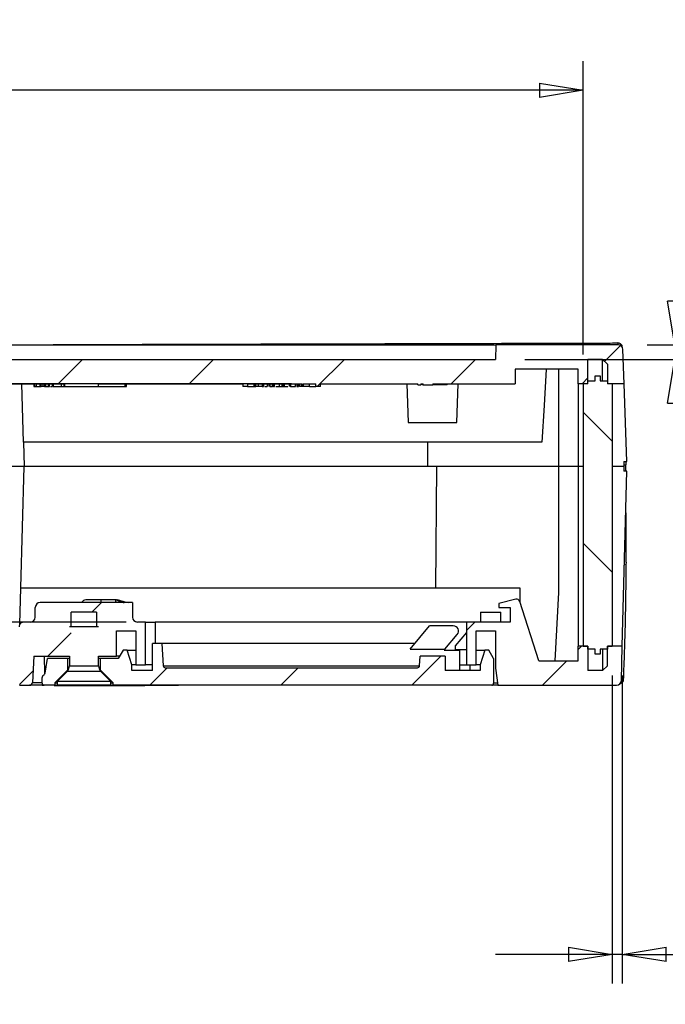
# Model space of a CAD drawing. Extents: x 5 to 292, y 5 to 205.
# Drawn here: x 64 to 86, y 26 to 60 of the extents above; entities that cross this region are included whole.
import ezdxf

# ---------------------------------------------------------------- set-up
doc = ezdxf.new("R2010")
doc.units = 0
doc.layers.get('0').update_dxf_attribs({"linetype": 'CONTINUOUS'})
doc.styles.add('SLDTEXTSTYLE0', font='TXT', dxfattribs={"width": 0.75})
doc.dimstyles.new('SLDDIMSTYLE2', dxfattribs={"dimtxt": 1.852083, "dimasz": 1.5, "dimexe": 0, "dimexo": 0.0625, "dimgap": 0.463021, "dimtad": 0, "dimtih": 1, "dimtoh": 1, "dimlfac": 3, "dimrnd": 1e-09, "dimzin": 12, "dimtxsty": 'SLDTEXTSTYLE0', "dimblk1": 'CLOSED', "dimblk2": 'CLOSED', "dimsah": 1, "dimcen": 0.09, "dimazin": 3, "dimtfac": 1, "dimtofl": 0, "dimtmove": 0, "dimatfit": 3, "dimtolj": 1, "dimtzin": 12})
doc.dimstyles.new('SLDDIMSTYLE3', dxfattribs={"dimtxt": 1.852083, "dimasz": 1.5, "dimexe": 0, "dimexo": 0.0625, "dimgap": 0.463021, "dimtad": 0, "dimtih": 1, "dimtoh": 1, "dimlfac": 3, "dimrnd": 1e-09, "dimzin": 4, "dimtxsty": 'SLDTEXTSTYLE0', "dimblk1": 'CLOSED', "dimblk2": 'CLOSED', "dimsah": 1, "dimcen": 0.09, "dimazin": 3, "dimtfac": 1, "dimtmove": 0, "dimatfit": 3, "dimtolj": 1, "dimtzin": 12})
doc.dimstyles.new('SLDDIMSTYLE4', dxfattribs={"dimtxt": 1.852083, "dimasz": 1.5, "dimexe": 0, "dimexo": 0.0625, "dimgap": 0.463021, "dimtad": 0, "dimtih": 1, "dimtoh": 1, "dimlfac": 3, "dimrnd": 1e-09, "dimzin": 12, "dimtxsty": 'SLDTEXTSTYLE0', "dimblk1": 'CLOSED', "dimblk2": 'CLOSED', "dimsah": 1, "dimcen": 0.09, "dimazin": 3, "dimtfac": 1, "dimtmove": 0, "dimatfit": 3, "dimtolj": 1, "dimtzin": 12})
doc.dimstyles.new('SLDDIMSTYLE5', dxfattribs={"dimtxt": 1.852083, "dimasz": 1.5, "dimexe": 0, "dimexo": 0.0625, "dimgap": 0.463021, "dimtad": 0, "dimtih": 1, "dimtoh": 1, "dimlfac": 3, "dimrnd": 1e-09, "dimzin": 4, "dimtxsty": 'SLDTEXTSTYLE0', "dimblk1": 'CLOSED', "dimblk2": 'CLOSED', "dimsah": 1, "dimcen": 0.09, "dimazin": 3, "dimtfac": 1, "dimtofl": 0, "dimtmove": 0, "dimatfit": 3, "dimtolj": 1, "dimtzin": 12})

# ---------------------------------------------------------------- blocks, each defined once
blk = doc.blocks.new('_CLOSED')
at = {"color": 0, "linetype": 'BYBLOCK'}
for p, q in [((-1, 0.166667), (0, 0)), ((-1, 0.166667), (-1, -0.166667)), ((0, 0), (-1, -0.166667)), ((0, 0), (-1, 0))]:
    blk.add_line(p, q, dxfattribs=at)
blk = doc.blocks.new('_D_7')
at = {"color": 7, "linetype": 'CONTINUOUS'}
for p, q in [((104.064, 52.087), (86.72, 52.087)), ((86.72, 52.087), (86.72, 48.95)), ((85.77, 48.95), (87.72, 48.95)), ((81.571, 48.45), (87.72, 48.45)), ((86.72, 48.45), (86.72, 44.45))]:
    blk.add_line(p, q, dxfattribs=at)
at = {"color": 7, "linetype": 'CONTINUOUS', "xscale": 1.5, "yscale": 1.5}
for p, rotation in [((86.72, 48.95, 8.035), 270.0000000000001), ((86.72, 48.45, 8.035), 90.00000000000011)]:
    blk.add_blockref('_CLOSED', p, dxfattribs=dict(at, rotation=rotation))
at = {"color": 7, "linetype": 'CONTINUOUS', "attachment_point": 1, "style": 'SLDTEXTSTYLE0'}
for s, insert, char_height in [('1.50', (92.247, 57.417, 8.035), 1.8521), ('RECESS DEPTH', (86.72, 54.475, 8.035), 1.85208)]:
    blk.add_mtext(s, dxfattribs=dict(at, insert=insert, char_height=char_height))
blk = doc.blocks.new('_D_14')
at = {"color": 7, "linetype": 'CONTINUOUS'}
for p, q in [((84.571, 37.617), (84.571, 27.061)), ((84.914, 37.617), (84.914, 27.061)), ((84.571, 28.061), (80.571, 28.061)), ((84.914, 28.061), (84.571, 28.061)), ((84.914, 28.061), (103.884, 28.061))]:
    blk.add_line(p, q, dxfattribs=at)
at = {"color": 7, "linetype": 'CONTINUOUS', "xscale": 1.5, "yscale": 1.5}
blk.add_blockref('_CLOSED', (84.571, 28.061, 8.035), dxfattribs=at)
at = {"color": 7, "linetype": 'CONTINUOUS', "xscale": 1.5, "yscale": 1.5, "rotation": 180.0000000000002}
blk.add_blockref('_CLOSED', (84.914, 28.061, 8.035), dxfattribs=at)
at = {"color": 7, "linetype": 'CONTINUOUS', "attachment_point": 1, "style": 'SLDTEXTSTYLE0'}
for s, insert, char_height in [('1.03', (92.408, 33.391, 8.035), 1.8521), ('RECESS DEPTH', (87.222, 30.448, 8.035), 1.85208)]:
    blk.add_mtext(s, dxfattribs=dict(at, insert=insert, char_height=char_height))
blk = doc.blocks.new('_D_15')
at = {"color": 7, "linetype": 'CONTINUOUS'}
for p, q in [((73.571, 47.617), (59.745, 47.617)), ((60.745, 47.617), (60.745, 44.641)), ((60.745, 39.45), (60.745, 41.698)), ((67.903, 39.45), (59.745, 39.45))]:
    blk.add_line(p, q, dxfattribs=at)
at = {"color": 7, "linetype": 'CONTINUOUS', "xscale": 1.5, "yscale": 1.5}
for p, rotation in [((60.745, 47.617, 8.035), 90.0000000000002), ((60.745, 39.45, 8.035), 270.0000000000002)]:
    blk.add_blockref('_CLOSED', p, dxfattribs=dict(at, rotation=rotation))
at = {"color": 7, "linetype": 'CONTINUOUS', "insert": (56.916, 44.085, 8.035), "char_height": 1.8521, "attachment_point": 1, "style": 'SLDTEXTSTYLE0'}
blk.add_mtext('24.50', dxfattribs=at)
blk = doc.blocks.new('_D_16')
at = {"color": 7, "linetype": 'CONTINUOUS'}
for p, q in [((38.237, 48.617), (38.237, 58.671)), ((83.571, 48.617), (83.571, 58.671)), ((83.571, 57.671), (38.237, 57.671))]:
    blk.add_line(p, q, dxfattribs=at)
at = {"color": 7, "linetype": 'CONTINUOUS', "xscale": 1.5, "yscale": 1.5, "rotation": 180.0000000000002}
blk.add_blockref('_CLOSED', (38.237, 57.671, 8.035), dxfattribs=at)
at = {"color": 7, "linetype": 'CONTINUOUS', "xscale": 1.5, "yscale": 1.5}
blk.add_blockref('_CLOSED', (83.571, 57.671, 8.035), dxfattribs=at)
at = {"color": 7, "linetype": 'CONTINUOUS', "insert": (58.1, 60.059, 8.035), "char_height": 1.8521, "attachment_point": 1, "style": 'SLDTEXTSTYLE0'}
blk.add_mtext('136', dxfattribs=at)

msp = doc.modelspace()

# ---------------------------------------------------------------- hatches: boundary and pattern name
at = {"linetype": 'CONTINUOUS'}
h = msp.add_hatch(dxfattribs=at)
h.set_pattern_fill('ANSI31', style=0)
edge = h.paths.add_edge_path(flags=0)
edge.add_line((72.3536, 47.6166), (72.5714, 47.6166))
edge.add_line((72.5714, 47.6166), (72.5715, 47.5166))
edge.add_line((72.5715, 47.5166), (72.6066, 47.5166))
edge.add_line((72.6066, 47.5166), (72.6067, 47.6166))
edge.add_line((72.6067, 47.6166), (73.9445, 47.6166))
edge.add_line((73.9445, 47.6166), (73.9445, 47.5166))
edge.add_line((73.9445, 47.5166), (73.971, 47.5166))
edge.add_line((73.971, 47.5166), (73.971, 47.6166))
edge.add_line((73.971, 47.6166), (74.404, 47.6166))
edge.add_line((74.404, 47.6166), (74.404, 47.5166))
edge.add_line((74.404, 47.5166), (74.5707, 47.5166))
edge.add_line((74.5707, 47.5166), (74.5707, 47.6166))
edge.add_line((74.5707, 47.6166), (77.904, 47.6166))
edge.add_line((77.904, 47.6166), (77.904, 47.5832))
edge.add_line((77.904, 47.5832), (78.0099, 47.5832))
edge.add_line((78.0099, 47.5832), (78.0099, 47.6166))
edge.add_line((78.0099, 47.6166), (78.092, 47.6166))
edge.add_line((78.092, 47.6166), (78.092, 47.5832))
edge.add_line((78.092, 47.5832), (78.4204, 47.5832))
edge.add_line((78.4204, 47.5832), (78.4204, 47.6166))
edge.add_line((78.4204, 47.6166), (81.2373, 47.6166))
edge.add_line((81.2373, 47.6166), (81.2373, 48.1166))
edge.add_line((81.2373, 48.1166), (83.404, 48.1166))
edge.add_line((83.404, 48.1166), (83.404, 47.6166))
edge.add_line((83.404, 47.6166), (83.7373, 47.6166))
edge.add_line((83.7373, 47.6166), (83.7373, 48.4499))
edge.add_line((83.7373, 48.4499), (84.2373, 48.4499))
edge.add_line((84.2373, 48.4499), (84.404, 48.2832))
edge.add_line((84.404, 48.2832), (84.404, 47.6166))
edge.add_line((84.404, 47.6166), (84.9775, 47.6166))
edge.add_line((84.9775, 47.6166), (84.9366, 48.789))
edge.add_arc((84.77, 48.7832), 0.1667, 2, 90)
edge.add_line((84.77, 48.9499), (80.5838, 48.9499))
edge.add_line((80.5838, 48.9499), (80.5707, 48.4499))
edge.add_line((80.5707, 48.4499), (41.2373, 48.4499))
edge.add_line((41.2373, 48.4499), (41.2242, 48.9499))
edge.add_line((41.2242, 48.9499), (37.038, 48.9499))
edge.add_arc((37.038, 48.7832), 0.1667, 90, 178)
edge.add_line((36.8714, 48.789), (36.8304, 47.6166))
edge.add_line((36.8304, 47.6166), (37.404, 47.6166))
edge.add_line((37.404, 47.6166), (37.404, 48.2832))
edge.add_line((37.404, 48.2832), (37.5707, 48.4499))
edge.add_line((37.5707, 48.4499), (38.0707, 48.4499))
edge.add_line((38.0707, 48.4499), (38.0707, 47.6166))
edge.add_line((38.0707, 47.6166), (38.404, 47.6166))
edge.add_line((38.404, 47.6166), (38.404, 48.1166))
edge.add_line((38.404, 48.1166), (40.5707, 48.1166))
edge.add_line((40.5707, 48.1166), (40.5707, 47.6166))
edge.add_line((40.5707, 47.6166), (64.7646, 47.6166))
edge.add_line((64.7646, 47.6166), (64.7646, 47.5166))
edge.add_line((64.7646, 47.5166), (64.8336, 47.5166))
edge.add_line((64.8336, 47.5166), (64.8336, 47.6166))
edge.add_line((64.8336, 47.6166), (64.9513, 47.6166))
edge.add_line((64.9513, 47.6166), (64.9513, 47.5166))
edge.add_line((64.9513, 47.5166), (64.9967, 47.5166))
edge.add_line((64.9967, 47.5166), (64.9967, 47.6166))
edge.add_line((64.9967, 47.6166), (65.1074, 47.6166))
edge.add_line((65.1074, 47.6166), (65.1072, 47.5166))
edge.add_line((65.1072, 47.5166), (65.1515, 47.5166))
edge.add_line((65.1515, 47.5166), (65.1515, 47.6166))
edge.add_line((65.1515, 47.6166), (65.793, 47.6166))
edge.add_line((65.793, 47.6166), (65.793, 47.5166))
edge.add_line((65.793, 47.5166), (66.9613, 47.5166))
edge.add_line((66.9613, 47.5166), (66.9613, 47.6166))
edge.add_line((66.9613, 47.6166), (71.904, 47.6166))
edge.add_line((71.904, 47.6166), (71.904, 47.5166))
edge.add_line((71.904, 47.5166), (72.0707, 47.5166))
edge.add_line((72.0707, 47.5166), (72.0707, 47.6166))
edge.add_line((72.0707, 47.6166), (72.3032, 47.6166))
edge.add_line((72.3032, 47.6166), (72.3032, 47.5166))
edge.add_line((72.3032, 47.5166), (72.3535, 47.5166))
edge.add_line((72.3535, 47.5166), (72.3535, 47.6166))
h = msp.add_hatch(dxfattribs=at)
h.set_pattern_fill('ANSI31', angle=90, style=0)
h.paths.add_polyline_path([(84.5707, 38.6166), (84.5707, 47.6166), (84.404, 47.6166), (84.404, 47.7166), (84.154, 47.7166), (84.154, 47.8832), (83.9873, 47.8832), (83.9873, 47.7166), (83.7373, 47.7166), (83.7373, 47.6166), (83.5707, 47.6166), (83.5707, 38.6166), (83.7373, 38.6166), (83.7373, 38.5166), (83.9873, 38.5166), (83.9873, 38.3499), (84.154, 38.3499), (84.154, 38.5166), (84.404, 38.5166), (84.404, 38.6166)], flags=0)
h = msp.add_hatch(dxfattribs=at)
h.set_pattern_fill('ANSI31', style=0)
edge = h.paths.add_edge_path(flags=0)
edge.add_line((79.5694, 37.9832), (79.9027, 37.9832))
edge.add_line((79.9027, 37.9832), (79.9027, 39.1499))
edge.add_line((79.9027, 39.1499), (80.5694, 39.1499))
edge.add_line((80.5694, 39.1499), (80.5694, 37.8666))
edge.add_line((80.5694, 37.8666), (80.6527, 37.2832))
edge.add_line((80.6527, 37.2832), (84.7163, 37.2832))
edge.add_arc((84.7163, 37.4499), 0.1667, 270, 358.5)
edge.add_line((84.8829, 37.4455), (84.9135, 38.6166))
edge.add_line((84.9135, 38.6166), (84.404, 38.6166))
edge.add_line((84.404, 38.6166), (84.404, 37.9499))
edge.add_line((84.404, 37.9499), (84.2373, 37.7832))
edge.add_line((84.2373, 37.7832), (83.7373, 37.7832))
edge.add_line((83.7373, 37.7832), (83.7373, 38.6166))
edge.add_line((83.7373, 38.6166), (83.404, 38.6166))
edge.add_line((83.404, 38.6166), (83.404, 38.1166))
edge.add_line((83.404, 38.1166), (82.0549, 38.1166))
edge.add_line((82.0549, 38.1166), (81.404, 40.1508))
edge.add_arc((81.2904, 40.1144), 0.1193, 17.74467, 104.35657)
edge.add_line((81.2608, 40.23), (80.6873, 40.0832))
edge.add_line((80.6873, 40.0832), (80.6873, 39.9499))
edge.add_line((80.6873, 39.9499), (81.0707, 39.9499))
edge.add_line((81.0707, 39.9499), (81.0707, 39.4499))
edge.add_line((81.0707, 39.4499), (79.5694, 39.4499))
edge.add_line((79.5694, 39.4499), (79.5694, 37.9832))
h = msp.add_hatch(dxfattribs=at)
h.set_pattern_fill('ANSI31', style=0)
edge = h.paths.add_edge_path(flags=0)
edge.add_line((68.236, 37.9832), (68.5694, 37.9832))
edge.add_line((68.5694, 37.9832), (68.5694, 39.4499))
edge.add_line((68.5694, 39.4499), (68.2913, 39.4499))
edge.add_arc((68.2913, 39.6166), 0.1667, 180, 270, ccw=False)
edge.add_line((68.1246, 39.6166), (68.1246, 40.1166))
edge.add_line((68.1246, 40.1166), (64.958, 40.1166))
edge.add_arc((64.958, 39.9499), 0.1667, 90, 180)
edge.add_line((64.7913, 39.9499), (64.7913, 39.6166))
edge.add_arc((64.6246, 39.6166), 0.1667, 270, 360, ccw=False)
edge.add_line((64.6246, 39.4499), (64.4027, 39.4499))
edge.add_spline(control_points=[(64.4027, 39.4499), (64.4002, 39.4499), (64.3976, 39.4498), (64.3951, 39.4497), (64.3765, 39.4489), (64.3577, 39.4448), (64.3404, 39.4378), (64.3231, 39.4308), (64.3068, 39.4208), (64.2928, 39.4085), (64.2787, 39.3962), (64.2667, 39.3813), (64.2575, 39.365), (64.2518, 39.3548), (64.2471, 39.344), (64.2436, 39.3329), (64.2386, 39.3169), (64.236, 39.3), (64.236, 39.2832)], knot_values=[0.0024957, 0.0024957, 0.0024957, 0.0024957, 0.0025183, 0.0025183, 0.0025183, 0.0026862, 0.0026862, 0.0026862, 0.0028541, 0.0028541, 0.0028541, 0.0030219, 0.0030219, 0.0030219, 0.0031261, 0.0031261, 0.0031261, 0.0032767, 0.0032767, 0.0032767, 0.0032767], weights=[1, 1, 1, 1, 1, 1, 1, 1, 1, 1, 1, 1, 1, 1, 1, 1, 1, 1, 1], degree=3, periodic=0)
edge.add_line((64.236, 39.2832), (64.236, 38.4499))
edge.add_line((64.236, 38.4499), (43.7373, 38.4499))
edge.add_line((43.7373, 38.4499), (43.7373, 38.4832))
edge.add_line((43.7373, 38.4832), (43.6314, 38.4832))
edge.add_line((43.6314, 38.4832), (43.6314, 38.4499))
edge.add_line((43.6314, 38.4499), (43.5494, 38.4499))
edge.add_line((43.5494, 38.4499), (43.5494, 38.4832))
edge.add_line((43.5494, 38.4832), (43.1988, 38.4832))
edge.add_line((43.1988, 38.4832), (43.1988, 38.4499))
edge.add_line((43.1988, 38.4499), (40.404, 38.4499))
edge.add_line((40.404, 38.4499), (40.404, 38.1166))
edge.add_line((40.404, 38.1166), (38.404, 38.1166))
edge.add_line((38.404, 38.1166), (38.404, 38.6166))
edge.add_line((38.404, 38.6166), (38.0707, 38.6166))
edge.add_line((38.0707, 38.6166), (38.0707, 37.7832))
edge.add_line((38.0707, 37.7832), (37.5707, 37.7832))
edge.add_line((37.5707, 37.7832), (37.404, 37.9499))
edge.add_line((37.404, 37.9499), (37.404, 38.6166))
edge.add_line((37.404, 38.6166), (36.8944, 38.6166))
edge.add_line((36.8944, 38.6166), (36.9251, 37.4455))
edge.add_arc((37.0917, 37.4499), 0.1667, 181.5, 270)
edge.add_line((37.0917, 37.2832), (41.2245, 37.2832))
edge.add_line((41.2245, 37.2832), (41.242, 37.7832))
edge.add_line((41.242, 37.7832), (64.2314, 37.7832))
edge.add_line((64.2314, 37.7832), (64.2489, 37.2832))
edge.add_line((64.2489, 37.2832), (64.5931, 37.2832))
edge.add_spline(control_points=[(64.5931, 37.2832), (64.5937, 37.2832), (64.5943, 37.2832), (64.595, 37.2832), (64.6061, 37.2835), (64.6175, 37.2856), (64.6279, 37.2895), (64.6345, 37.2919), (64.6409, 37.2951), (64.6468, 37.2989), (64.6562, 37.3049), (64.6647, 37.3126), (64.6717, 37.3214), (64.6786, 37.3302), (64.6841, 37.3403), (64.6877, 37.3509), (64.6907, 37.3596), (64.6924, 37.3688), (64.6929, 37.378)], knot_values=[0.0017068, 0.0017068, 0.0017068, 0.0017068, 0.0017124, 0.0017124, 0.0017124, 0.0018132, 0.0018132, 0.0018132, 0.0018757, 0.0018757, 0.0018757, 0.0019764, 0.0019764, 0.0019764, 0.0020771, 0.0020771, 0.0020771, 0.0021599, 0.0021599, 0.0021599, 0.0021599], weights=[1, 1, 1, 1, 1, 1, 1, 1, 1, 1, 1, 1, 1, 1, 1, 1, 1, 1, 1], degree=3, periodic=0)
edge.add_spline(control_points=[(64.6929, 37.378), (64.695, 37.4175), (64.6971, 37.457), (64.6991, 37.4966), (64.7129, 37.7588), (64.7266, 38.021), (64.7404, 38.2832)], knot_values=[0.0056495, 0.0056495, 0.0056495, 0.0056495, 0.0060058, 0.0060058, 0.0060058, 0.008369, 0.008369, 0.008369, 0.008369], weights=[1, 1, 1, 1, 1, 1, 1], degree=3, periodic=0)
edge.add_line((64.7404, 38.2832), (66.0246, 38.2832))
edge.add_line((66.0246, 38.2832), (66.0246, 39.7832))
edge.add_line((66.0246, 39.7832), (66.8913, 39.7832))
edge.add_line((66.8913, 39.7832), (66.8913, 38.2832))
edge.add_line((66.8913, 38.2832), (67.5694, 38.2832))
edge.add_line((67.5694, 38.2832), (67.5694, 39.1499))
edge.add_line((67.5694, 39.1499), (68.236, 39.1499))
edge.add_line((68.236, 39.1499), (68.236, 37.9832))
h = msp.add_hatch(dxfattribs=at)
h.set_pattern_fill('ANSI31', style=0)
edge = h.paths.add_edge_path(flags=0)
edge.add_line((77.8972, 37.8832), (69.2441, 37.8832))
edge.add_arc((69.2441, 37.9499), 0.0667, 184, 270, ccw=False)
edge.add_line((69.1776, 37.9452), (69.1237, 38.7166))
edge.add_line((69.1237, 38.7166), (68.804, 38.7166))
edge.add_line((68.804, 38.7166), (68.804, 37.7832))
edge.add_line((68.804, 37.7832), (68.104, 37.7832))
edge.add_line((68.104, 37.7832), (68.104, 37.9832))
edge.add_line((68.104, 37.9832), (67.9373, 38.4832))
edge.add_line((67.9373, 38.4832), (67.8009, 38.4832))
edge.add_line((67.8009, 38.4832), (67.6373, 38.1999))
edge.add_line((67.6373, 38.1999), (67.0259, 38.1999))
edge.add_line((67.0259, 38.1999), (67.0259, 37.7999))
edge.add_spline(control_points=[(67.0259, 37.7999), (67.1703, 37.6554), (67.3148, 37.511), (67.4592, 37.3666)], knot_values=[0.0118237, 0.0118237, 0.0118237, 0.0118237, 0.0136493, 0.0136493, 0.0136493, 0.0136493], weights=[1, 1, 1, 1], degree=3, periodic=0)
edge.add_line((67.4592, 37.3666), (67.4592, 37.2832))
edge.add_line((67.4592, 37.2832), (80.4373, 37.2832))
edge.add_arc((80.4373, 37.3499), 0.0667, 270, 360)
edge.add_line((80.504, 37.3499), (80.504, 38.1999))
edge.add_line((80.504, 38.1999), (80.3404, 38.4832))
edge.add_line((80.3404, 38.4832), (80.204, 38.4832))
edge.add_line((80.204, 38.4832), (80.0373, 37.9832))
edge.add_line((80.0373, 37.9832), (80.0373, 37.7832))
edge.add_line((80.0373, 37.7832), (78.8373, 37.7832))
edge.add_line((78.8373, 37.7832), (78.8373, 38.2832))
edge.add_line((78.8373, 38.2832), (77.9873, 38.2832))
edge.add_line((77.9873, 38.2832), (77.9637, 37.9452))
edge.add_arc((77.8972, 37.9499), 0.0667, 270, 356, ccw=False)
h = msp.add_hatch(dxfattribs=at)
h.set_pattern_fill('ANSI31', style=0)
edge = h.paths.add_edge_path(flags=0)
edge.add_line((65.8926, 37.7999), (65.8926, 38.1999))
edge.add_line((65.8926, 38.1999), (65.214, 38.1999))
edge.add_line((65.214, 38.1999), (65.1259, 37.7005))
edge.add_arc((65.0259, 37.7181), 0.1015, 296.79216, 350, ccw=False)
edge.add_spline(control_points=[(65.0717, 37.6275), (65.0633, 37.6233), (65.0556, 37.6176), (65.0492, 37.6108), (65.0427, 37.6041), (65.0373, 37.5962), (65.0334, 37.5877), (65.0296, 37.5792), (65.0271, 37.5699), (65.0262, 37.5606), (65.026, 37.5581), (65.0259, 37.5556), (65.0259, 37.5531)], knot_values=[0, 0, 0, 0, 0.0000839, 0.0000839, 0.0000839, 0.0001679, 0.0001679, 0.0001679, 0.0002518, 0.0002518, 0.0002518, 0.0002743, 0.0002743, 0.0002743, 0.0002743], weights=[1, 1, 1, 1, 1, 1, 1, 1, 1, 1, 1, 1, 1], degree=3, periodic=0)
edge.add_line((65.0259, 37.5531), (65.0259, 37.3499))
edge.add_spline(control_points=[(65.0259, 37.3499), (65.0259, 37.3466), (65.0261, 37.3433), (65.0266, 37.34), (65.0273, 37.3354), (65.0285, 37.3308), (65.0302, 37.3264), (65.0328, 37.3194), (65.0367, 37.3128), (65.0414, 37.3071), (65.0462, 37.3014), (65.0521, 37.2964), (65.0585, 37.2926), (65.0649, 37.2888), (65.0721, 37.286), (65.0794, 37.2845), (65.0837, 37.2837), (65.0881, 37.2832), (65.0926, 37.2832)], knot_values=[0.0011791, 0.0011791, 0.0011791, 0.0011791, 0.0012088, 0.0012088, 0.0012088, 0.0012504, 0.0012504, 0.0012504, 0.0013176, 0.0013176, 0.0013176, 0.0013848, 0.0013848, 0.0013848, 0.0014519, 0.0014519, 0.0014519, 0.0014916, 0.0014916, 0.0014916, 0.0014916], weights=[1, 1, 1, 1, 1, 1, 1, 1, 1, 1, 1, 1, 1, 1, 1, 1, 1, 1, 1], degree=3, periodic=0)
edge.add_line((65.0926, 37.2832), (65.4592, 37.2832))
edge.add_line((65.4592, 37.2832), (65.4592, 37.3666))
edge.add_spline(control_points=[(65.4592, 37.3666), (65.6037, 37.511), (65.7481, 37.6554), (65.8926, 37.7999)], knot_values=[0.0052096, 0.0052096, 0.0052096, 0.0052096, 0.0070481, 0.0070481, 0.0070481, 0.0070481], weights=[1, 1, 1, 1], degree=3, periodic=0)

# ---------------------------------------------------------------- linework, layer by layer
at = {"color": 7, "linetype": 'CONTINUOUS'}
for p, q in [((41.2242, 48.9499), (80.5838, 48.9499)), ((80.5838, 48.9499), (80.5707, 48.4499)), ((84.77, 48.9499), (80.5838, 48.9499)), ((84.7642, 49.0121), (84.5805, 49.009)), ((84.9775, 47.6166), (84.9366, 48.789)), ((41.2373, 48.4499), (80.5707, 48.4499)), ((84.2373, 48.4499), (83.7373, 48.4499)), ((83.7373, 47.6166), (83.7373, 48.4499)), ((84.404, 48.2832), (84.2373, 48.4499)), ((84.2373, 47.7166), (84.2373, 48.4499)), ((84.404, 48.2832), (84.404, 47.6166)), ((83.404, 48.1166), (81.2373, 48.1166)), ((81.2373, 48.1166), (81.2373, 47.6166)), ((82.7372, 44.7832), (82.7372, 48.1166)), ((83.404, 47.6166), (83.404, 48.1166)), ((40.5707, 47.6166), (64.7646, 47.6166)), ((64.3822, 45.6166), (64.3298, 47.6166)), ((64.7362, 47.6166), (64.7362, 47.5166)), ((64.7376, 47.6166), (64.7376, 47.5166)), ((64.7646, 47.6166), (64.7646, 47.5166)), ((64.8336, 47.5166), (64.8336, 47.6166)), ((64.8336, 47.6166), (64.9513, 47.6166)), ((64.9513, 47.6166), (64.9513, 47.5166)), ((64.9967, 47.5166), (64.9967, 47.6166)), ((64.9967, 47.6166), (65.1074, 47.6166)), ((65.0495, 47.6166), (65.0495, 47.5166)), ((65.1072, 47.6166), (65.1072, 47.5166)), ((65.1515, 47.6166), (65.793, 47.6166)), ((65.1515, 47.5166), (65.1515, 47.6166)), ((65.2331, 47.6166), (65.2331, 47.5166)), ((65.2725, 47.5166), (65.2725, 47.6166)), ((65.3804, 47.5166), (65.3804, 47.6166)), ((65.4031, 47.6166), (65.4031, 47.5166)), ((65.6725, 47.6166), (65.6725, 47.5166)), ((65.7848, 47.5166), (65.7848, 47.6166)), ((65.793, 47.6166), (65.793, 47.5166)), ((66.9613, 47.5166), (66.9613, 47.6166)), ((66.9613, 47.6166), (71.904, 47.6166)), ((67.8622, 47.6166), (67.8622, 47.5166)), ((67.9174, 47.5166), (67.9174, 47.6166)), ((71.904, 47.6166), (71.904, 47.5166)), ((72.0707, 47.6166), (72.3032, 47.6166)), ((72.0707, 47.6166), (72.0707, 47.5166)), ((72.2852, 47.6166), (72.2852, 47.5166)), ((72.3032, 47.6166), (72.3032, 47.5166)), ((72.3535, 47.5166), (72.3535, 47.6166)), ((72.3536, 47.6166), (72.5714, 47.6166)), ((72.4426, 47.5166), (72.4426, 47.6166)), ((72.5715, 47.6166), (72.5715, 47.5166)), ((72.6066, 47.6166), (73.9445, 47.6166)), ((72.6067, 47.5166), (72.6067, 47.6166)), ((72.6138, 47.6166), (72.6138, 47.5166)), ((72.616, 47.6166), (72.616, 47.5166)), ((72.7378, 47.6166), (72.7378, 47.5166)), ((72.7469, 47.6166), (72.7469, 47.5166)), ((72.812, 47.6166), (72.812, 47.5166)), ((72.834, 47.6166), (72.834, 47.5166)), ((72.9265, 47.5166), (72.9265, 47.6166)), ((72.9595, 47.6166), (72.9595, 47.5166)), ((72.9889, 47.5166), (72.9889, 47.6166)), ((73.1528, 47.6166), (73.1528, 47.5166)), ((73.1531, 47.6166), (73.1531, 47.5166)), ((73.2485, 47.6166), (73.2485, 47.5166)), ((73.2732, 47.6166), (73.2732, 47.5166)), ((73.3027, 47.5166), (73.3027, 47.6166)), ((73.3032, 47.6166), (73.3032, 47.5166)), ((73.3269, 47.6166), (73.3269, 47.5166)), ((73.4962, 47.6166), (73.4962, 47.5166)), ((73.5284, 47.5166), (73.5284, 47.6166)), ((73.5423, 47.6166), (73.5423, 47.5166)), ((73.7093, 47.5166), (73.7093, 47.6166)), ((73.7519, 47.6166), (73.7519, 47.5166)), ((73.7997, 47.6166), (73.7997, 47.5166)), ((73.819, 47.6166), (73.819, 47.5166)), ((73.8539, 47.5166), (73.8539, 47.6166)), ((73.8572, 47.5166), (73.8572, 47.6166)), ((73.9325, 47.5166), (73.9325, 47.6166)), ((73.9445, 47.5166), (73.9445, 47.6166)), ((73.971, 47.6166), (74.404, 47.6166)), ((73.971, 47.6166), (73.971, 47.5166)), ((74.1872, 47.5166), (74.1872, 47.6166)), ((74.404, 47.5166), (74.404, 47.6166)), ((74.5707, 47.5166), (74.5707, 47.6166)), ((74.5707, 47.6166), (77.904, 47.6166)), ((77.5241, 47.6166), (77.5707, 46.2832)), ((77.904, 47.5832), (77.904, 47.6166)), ((77.904, 47.5832), (78.0099, 47.5832)), ((78.0099, 47.6166), (78.0099, 47.5832)), ((78.0099, 47.6166), (78.092, 47.6166)), ((78.0415, 47.5832), (78.0415, 47.6166)), ((78.092, 47.5832), (78.0415, 47.5832)), ((78.092, 47.5832), (78.092, 47.6166)), ((78.092, 47.5832), (78.4204, 47.5832)), ((78.4204, 47.6166), (78.4204, 47.5832)), ((78.4204, 47.6166), (81.2373, 47.6166)), ((78.906, 47.5832), (78.4204, 47.5832)), ((78.906, 47.5832), (78.906, 47.6166)), ((79.2373, 46.2832), (79.2839, 47.6166)), ((83.7373, 47.6166), (83.404, 47.6166)), ((83.404, 47.6166), (83.404, 44.7832)), ((83.5707, 47.6166), (83.5707, 38.6166)), ((83.7373, 47.6166), (83.5707, 47.6166)), ((83.7373, 47.6166), (83.7373, 47.7166)), ((83.7373, 47.7166), (83.9873, 47.7166)), ((83.9873, 47.7166), (83.9873, 47.8832)), ((83.9873, 47.8832), (84.154, 47.8832)), ((84.154, 47.8832), (84.154, 47.7166)), ((84.154, 47.7166), (84.404, 47.7166)), ((84.404, 47.7166), (84.404, 47.6166)), ((84.9775, 47.6166), (84.404, 47.6166)), ((84.5707, 47.6166), (84.404, 47.6166)), ((84.5707, 47.6166), (84.5707, 38.6166)), ((85.0707, 44.9499), (84.9775, 47.6166)), ((64.7362, 47.5166), (64.7376, 47.5166)), ((64.7376, 47.5166), (64.7646, 47.5166)), ((64.7646, 47.5166), (64.8336, 47.5166)), ((64.8336, 47.5166), (64.9513, 47.5166)), ((64.9513, 47.5166), (64.9967, 47.5166)), ((65.1072, 47.5166), (65.1515, 47.5166)), ((65.1515, 47.5166), (65.2331, 47.5166)), ((65.4031, 47.5166), (65.6725, 47.5166)), ((65.793, 47.5166), (66.9613, 47.5166)), ((66.9613, 47.5166), (67.8622, 47.5166)), ((67.8622, 47.5166), (67.9174, 47.5166)), ((72.0707, 47.5166), (71.904, 47.5166)), ((72.0707, 47.5166), (72.2852, 47.5166)), ((72.2852, 47.5166), (72.3032, 47.5166)), ((72.3032, 47.5166), (72.3535, 47.5166)), ((72.5715, 47.5166), (72.6066, 47.5166)), ((72.6066, 47.5166), (72.6138, 47.5166)), ((72.6138, 47.5166), (72.616, 47.5166)), ((73.037, 47.5166), (73.1528, 47.5166)), ((73.1528, 47.5166), (73.1531, 47.5166)), ((73.1531, 47.5166), (73.2485, 47.5166)), ((73.2485, 47.5166), (73.2732, 47.5166)), ((73.2732, 47.5166), (73.3027, 47.5166)), ((73.3027, 47.5166), (73.3032, 47.5166)), ((73.3032, 47.5166), (73.3269, 47.5166)), ((73.3269, 47.5166), (73.4488, 47.5166)), ((73.5423, 47.5166), (73.5284, 47.5166)), ((73.7997, 47.5166), (73.819, 47.5166)), ((73.8572, 47.5166), (73.8539, 47.5166)), ((73.9325, 47.5166), (73.8572, 47.5166)), ((73.9445, 47.5166), (73.9325, 47.5166)), ((73.971, 47.5166), (73.9445, 47.5166)), ((74.1872, 47.5166), (73.971, 47.5166)), ((74.1872, 47.5166), (74.404, 47.5166)), ((74.5707, 47.5166), (74.404, 47.5166)), ((77.5707, 46.2832), (78.404, 46.2832)), ((78.404, 46.2832), (79.2373, 46.2832)), ((64.3822, 45.6166), (64.404, 44.7832)), ((78.2483, 44.7832), (78.2483, 45.6166)), ((84.9707, 44.9499), (84.9707, 44.7832)), ((84.9707, 44.9499), (85.0707, 44.9499)), ((85.0315, 44.9499), (85.0335, 44.8361)), ((64.404, 44.7832), (57.404, 44.7832)), ((64.2949, 40.6166), (64.404, 44.7832)), ((78.5434, 44.7832), (64.404, 44.7832)), ((78.5434, 44.7832), (78.5106, 40.6166)), ((82.7372, 44.7832), (78.5434, 44.7832)), ((83.404, 44.7832), (82.7372, 44.7832)), ((82.7372, 40.4647), (82.7372, 44.7832)), ((83.5707, 44.7832), (83.404, 44.7832)), ((83.404, 44.7832), (83.404, 38.6166)), ((84.9707, 44.7832), (84.5707, 44.7832)), ((84.9135, 38.6166), (85.0707, 44.6166)), ((84.9707, 44.7832), (84.9707, 44.6166)), ((85.0707, 44.6166), (84.9707, 44.6166)), ((85.0286, 44.8361), (85.0292, 44.6166)), ((85.0332, 43.1878), (85.038, 41.5028)), ((85.0419, 41.5033), (85.0411, 41.4124)), ((64.2623, 39.3709), (64.2949, 40.6166)), ((81.4065, 40.6166), (81.4027, 40.153)), ((67.0513, 40.2085), (66.518, 40.2085)), ((67.0513, 40.1166), (67.0513, 40.2083)), ((67.7992, 40.1558), (67.7426, 40.1698)), ((67.8345, 40.1471), (67.7992, 40.1558)), ((81.2608, 40.23), (80.6873, 40.0832)), ((82.6142, 38.1166), (82.7372, 40.4647)), ((64.7913, 39.6166), (64.7913, 39.9499)), ((68.1246, 40.1166), (64.958, 40.1166)), ((68.1246, 40.1166), (68.1246, 39.6166)), ((80.6873, 40.0832), (80.6873, 39.9499)), ((80.6873, 39.9499), (81.0707, 39.9499)), ((81.0707, 39.9499), (81.0707, 39.4499)), ((82.0549, 38.1166), (81.404, 40.1508)), ((66.8913, 39.7832), (66.0246, 39.7832)), ((66.0246, 39.2832), (66.0246, 39.7832)), ((66.8913, 39.7832), (66.8913, 39.2832)), ((80.0507, 39.7832), (80.0507, 39.4499)), ((80.0507, 39.7832), (80.7507, 39.7832)), ((80.7507, 39.4499), (80.7507, 39.7832)), ((64.6246, 39.4499), (64.4027, 39.4499)), ((66.9592, 39.2832), (65.9592, 39.2832)), ((67.5694, 39.1499), (68.236, 39.1499)), ((67.5694, 38.2832), (67.5694, 39.1499)), ((68.236, 39.1499), (68.236, 37.9832)), ((68.5694, 39.4499), (68.2913, 39.4499)), ((68.5694, 37.9832), (68.5694, 39.4499)), ((68.5694, 39.4499), (68.9027, 39.4499)), ((79.5694, 39.4499), (68.9027, 39.4499)), ((77.638, 38.5216), (78.305, 39.3166)), ((79.1221, 39.3166), (78.305, 39.3166)), ((79.5694, 39.4499), (79.5694, 37.9832)), ((81.0707, 39.4499), (79.5694, 39.4499)), ((79.9027, 39.1499), (80.5694, 39.1499)), ((79.9027, 37.9832), (79.9027, 39.1499)), ((80.5694, 39.1499), (80.5694, 37.8666)), ((78.8362, 38.5216), (79.2583, 39.0246)), ((79.5694, 39.0906), (79.1895, 38.6379)), ((67.8009, 38.4832), (67.6373, 38.1999)), ((67.9373, 38.4832), (67.8009, 38.4832)), ((68.104, 37.9832), (67.9373, 38.4832)), ((67.9373, 38.4832), (68.236, 38.4832)), ((68.804, 37.7832), (68.804, 38.7166)), ((69.1237, 38.7166), (68.804, 38.7166)), ((69.1237, 38.7166), (69.1776, 37.9452)), ((77.8016, 38.7166), (69.1237, 38.7166)), ((77.638, 38.5216), (78.8362, 38.5216)), ((78.8362, 38.5216), (78.804, 38.4832)), ((78.804, 38.4832), (79.3332, 38.4832)), ((79.1895, 38.6379), (79.1895, 38.4999)), ((79.5694, 38.4999), (79.1895, 38.4999)), ((79.3332, 38.4832), (79.3332, 37.7832)), ((79.9027, 38.4832), (80.204, 38.4832)), ((80.204, 38.4832), (80.0373, 37.9832)), ((80.3404, 38.4832), (80.204, 38.4832)), ((80.504, 38.1999), (80.3404, 38.4832)), ((83.404, 38.1166), (83.404, 38.6166)), ((83.7373, 38.6166), (83.404, 38.6166)), ((83.5707, 38.6166), (83.7373, 38.6166)), ((83.7373, 38.5166), (83.7373, 38.6166)), ((83.7373, 38.6166), (83.7373, 37.7832)), ((83.9873, 38.5166), (83.7373, 38.5166)), ((83.9873, 38.3499), (83.9873, 38.5166)), ((84.404, 38.5166), (84.154, 38.5166)), ((84.154, 38.5166), (84.154, 38.3499)), ((84.2373, 38.5166), (84.2373, 37.7832)), ((84.404, 38.6166), (84.5707, 38.6166)), ((84.404, 38.6166), (84.404, 38.5166)), ((84.404, 37.9499), (84.404, 38.6166)), ((84.9135, 38.6166), (84.404, 38.6166)), ((84.8829, 37.4455), (84.9135, 38.6166)), ((64.7404, 38.2832), (64.6929, 37.378)), ((64.7404, 38.2832), (65.9593, 38.2832)), ((65.1223, 37.6868), (65.1039, 38.2832)), ((65.1259, 37.7005), (65.214, 38.1999)), ((65.8926, 38.1999), (65.214, 38.1999)), ((65.8926, 38.1999), (65.8926, 37.7999)), ((65.9592, 38.1999), (65.8926, 38.1999)), ((65.9592, 38.2832), (65.9592, 37.9437)), ((66.9592, 37.9437), (66.9592, 38.2832)), ((66.9592, 38.2832), (67.5694, 38.2832)), ((67.0259, 38.1999), (66.9592, 38.1999)), ((67.0259, 37.7999), (67.0259, 38.1999)), ((67.6373, 38.1999), (67.0259, 38.1999)), ((67.6854, 38.2832), (67.5694, 38.2832)), ((77.9637, 37.9452), (77.9873, 38.2832)), ((78.8373, 38.2832), (77.9873, 38.2832)), ((78.8373, 38.2832), (78.8373, 37.7832)), ((80.504, 38.1999), (80.504, 37.3499)), ((84.154, 38.3499), (83.9873, 38.3499)), ((65.8926, 37.7999), (65.4592, 37.3666)), ((65.9171, 37.7999), (65.8926, 37.7999)), ((67.0259, 37.7999), (67.0013, 37.7999)), ((67.4592, 37.3666), (67.0259, 37.7999)), ((68.104, 37.7832), (68.104, 37.9832)), ((68.236, 37.9832), (68.104, 37.9832)), ((68.236, 37.9832), (68.5694, 37.9832)), ((68.804, 37.9832), (68.5694, 37.9832)), ((69.1776, 37.9452), (77.9637, 37.9452)), ((69.2441, 37.8832), (77.8972, 37.8832)), ((79.3332, 37.9832), (79.5694, 37.9832)), ((79.5694, 37.9832), (79.9027, 37.9832)), ((79.704, 37.7832), (79.704, 37.9832)), ((80.0373, 37.9832), (79.9027, 37.9832)), ((80.0373, 37.9832), (80.0373, 37.7832)), ((80.5694, 37.8666), (80.6527, 37.2832)), ((82.0549, 38.1166), (83.404, 38.1166)), ((84.2373, 37.7832), (84.404, 37.9499)), ((65.0259, 37.3499), (65.0259, 37.5531)), ((65.0259, 37.3499), (65.0259, 37.5531)), ((65.0259, 37.5531), (65.0259, 37.5531)), ((65.8811, 37.7551), (65.5426, 37.4166)), ((67.3759, 37.4166), (67.0373, 37.7551)), ((68.804, 37.7832), (68.104, 37.7832)), ((80.0373, 37.7832), (78.8373, 37.7832)), ((84.2373, 37.7832), (83.7373, 37.7832)), ((64.2489, 37.2832), (64.5931, 37.2832)), ((65.017, 37.2832), (64.5931, 37.2832)), ((65.0926, 37.2832), (65.017, 37.2832)), ((65.0259, 37.3499), (65.0259, 37.3499)), ((65.0318, 37.2834), (65.038, 37.2832)), ((65.4592, 37.2832), (65.0926, 37.2832)), ((65.438, 37.2832), (65.4381, 37.2713)), ((65.4592, 37.3666), (65.4592, 37.2832)), ((65.4592, 37.3666), (65.5426, 37.3666)), ((65.4592, 37.2832), (65.5426, 37.2832)), ((65.5426, 37.4166), (65.5426, 37.2832)), ((67.3759, 37.4166), (65.5426, 37.4166)), ((67.3759, 37.2832), (65.5426, 37.2832)), ((67.3759, 37.2832), (67.3759, 37.4166)), ((67.3759, 37.3666), (67.4592, 37.3666)), ((67.3759, 37.2832), (67.4592, 37.2832)), ((67.4592, 37.2832), (67.4592, 37.3666)), ((80.4373, 37.2832), (67.4592, 37.2832)), ((80.6527, 37.2832), (80.4373, 37.2832)), ((80.6527, 37.2832), (84.7163, 37.2832))]:
    msp.add_line(p, q, dxfattribs=at)
at = {"color": 8, "linetype": 'CONTINUOUS'}
for p, q in [((84.7642, 49.0121), (84.7644, 48.9499)), ((84.9056, 48.8746), (84.9156, 48.8796)), ((84.9707, 44.836), (85.0286, 44.8361)), ((85.0167, 41.4125), (84.987, 41.4199)), ((67.7992, 40.1558), (67.7454, 40.169)), ((68.9027, 39.4499), (68.9027, 38.7166)), ((65.9592, 37.9437), (66.9592, 37.9437)), ((67.0373, 37.7551), (65.8811, 37.7551)), ((84.9477, 37.4587), (84.884, 37.49)), ((64.6929, 37.378), (65.0259, 37.378)), ((80.504, 37.3666), (80.6408, 37.3666))]:
    msp.add_line(p, q, dxfattribs=at)
at = {"color": 7, "linetype": 'CONTINUOUS', "flags": 128}
for points in [[(82.2999, 48.1166), (82.2309, 46.8666), (82.162, 45.6166)], [(65.038, 37.2832), (65.0575, 37.2851), (65.0681, 37.2879)]]:
    msp.add_lwpolyline(points, dxfattribs=at)
at = {"color": 8, "linetype": 'CONTINUOUS', "flags": 128}
for points in [[(67.7426, 40.1698), (67.7439, 40.1694), (67.7454, 40.169)], [(65.038, 37.2832), (65.0503, 37.2841), (65.0673, 37.2882)]]:
    msp.add_lwpolyline(points, dxfattribs=at)
at = {"color": 7, "linetype": 'CONTINUOUS'}
for centre, radius, start, end in [((84.77, 48.7832), 0.1667, 2, 90), ((66.518, 40.0752), 0.1333, 90, 161.93362), ((67.5908, 40.1673), 0.0393, 63.78507, 90.61467), ((68.1123, 41.4261), 1.3096, 253.73014, 260.3412), ((81.2904, 40.1144), 0.1193, 17.74467, 104.35657), ((64.958, 39.9499), 0.1667, 90, 180), ((64.6246, 39.6166), 0.1667, 270, 0), ((68.2913, 39.6166), 0.1667, 180, 270), ((79.1221, 39.1388), 0.1777, 320, 90), ((65.6926, 37.9437), 0.2667, 315, 0), ((67.2259, 37.9437), 0.2667, 180, 225), ((69.2441, 37.9499), 0.0667, 184, 270), ((77.8972, 37.9499), 0.0667, 270, 356), ((65.0259, 37.7181), 0.1015, 296.79216, 350), ((65.0926, 37.3499), 0.0667, 179.97992, 270), ((80.4373, 37.3499), 0.0667, 270, 0), ((84.7163, 37.4499), 0.1667, 270, 358.5)]:
    msp.add_arc(centre, radius, start, end, dxfattribs=at)
for points, knots in [([(65.4053, 48.9579), (67.2128, 48.963), (70.8309, 48.9731), (77.2846, 48.9912), (81.926, 49.0041), (84.7642, 49.0121)], [0, 0, 0, 0, 0.2794529, 0.5593862, 1, 1, 1, 1]), ([(84.8554, 48.9852), (84.8411, 48.993), (84.8126, 49.0085), (84.7804, 49.0109), (84.7642, 49.0121)], [0, 0, 0, 0, 0.5007426, 1, 1, 1, 1]), ([(84.9156, 48.8796), (84.9144, 48.8902), (84.912, 48.9113), (84.8991, 48.9404), (84.8805, 48.9661), (84.8638, 48.9788), (84.8554, 48.9852)], [0, 0, 0, 0, 0.2533288, 0.5007236, 0.7488818, 1, 1, 1, 1]), ([(65.2331, 47.5166), (65.2414, 47.5166), (65.2551, 47.5166), (65.2743, 47.5166), (65.2719, 47.5166), (65.2715, 47.5166)], [0, 0, 0, 0, 0.5632802, 0.9381097, 1, 1, 1, 1]), ([(65.3078, 47.5166), (65.3093, 47.5166), (65.3209, 47.5166), (65.3398, 47.5166), (65.3625, 47.5166), (65.3766, 47.5166), (65.3788, 47.5166), (65.3794, 47.5166)], [0, 0, 0, 0, 0.0394038, 0.3002308, 0.5273415, 0.8854861, 1, 1, 1, 1]), ([(65.6725, 47.5166), (65.6915, 47.5166), (65.7242, 47.5166), (65.7658, 47.5166), (65.7823, 47.5166), (65.7835, 47.5166), (65.7837, 47.5166)], [0, 0, 0, 0, 0.4239513, 0.7264535, 0.9483306, 1, 1, 1, 1]), ([(72.4426, 47.5166), (72.433, 47.5166), (72.4145, 47.5166), (72.388, 47.5166), (72.3679, 47.5166), (72.3568, 47.5166), (72.3535, 47.5166)], [0, 0, 0, 0, 0.3178054, 0.6129133, 0.8870878, 1, 1, 1, 1]), ([(72.5715, 47.5166), (72.5674, 47.5166), (72.5584, 47.5166), (72.5425, 47.5166), (72.5178, 47.5166), (72.484, 47.5166), (72.4567, 47.5166), (72.4426, 47.5166)], [0, 0, 0, 0, 0.1053917, 0.2299419, 0.3756308, 0.6799474, 1, 1, 1, 1]), ([(72.6623, 47.5166), (72.6723, 47.5166), (72.6914, 47.5166), (72.7139, 47.5166), (72.7294, 47.5166), (72.735, 47.5166), (72.7378, 47.5166)], [0, 0, 0, 0, 0.3487763, 0.6745067, 0.8349395, 1, 1, 1, 1]), ([(72.747, 47.5166), (72.7478, 47.5166), (72.7489, 47.5166), (72.7537, 47.5166), (72.7549, 47.5166)], [0, 0, 0, 0, 0.74477995, 1, 1, 1, 1]), ([(72.834, 47.5166), (72.853, 47.5166), (72.8805, 47.5166), (72.9161, 47.5166), (72.9196, 47.5166), (72.9231, 47.5166), (72.9265, 47.5166)], [0, 0, 0, 0, 0.10939459, 0.10939459, 0.10939459, 0.11941351, 0.11941351, 0.11941351, 0.11941351]), ([(72.9595, 47.5166), (72.9676, 47.5166), (72.9794, 47.5166), (72.9868, 47.5166), (72.9896, 47.5166), (72.9887, 47.5166), (72.9887, 47.5166)], [0, 0, 0, 0, 0.5135222, 0.7472048, 0.9816826, 1, 1, 1, 1]), ([(73.5423, 47.5166), (73.5507, 47.5166), (73.5674, 47.5166), (73.594, 47.5166), (73.6141, 47.5166), (73.6256, 47.5166), (73.6308, 47.5166), (73.6334, 47.5166), (73.6346, 47.5166), (73.6353, 47.5166), (73.6356, 47.5166), (73.6357, 47.5166), (73.6358, 47.5166), (73.6358, 47.5166), (73.6358, 47.5166), (73.6359, 47.5166), (73.6359, 47.5166), (73.6562, 47.5166), (73.6765, 47.5166), (73.7077, 47.5166), (73.7078, 47.5166), (73.7079, 47.5166)], [0, 0, 0, 0, 0.08693154, 0.17225096, 0.25574417, 0.29888835, 0.32139685, 0.33294982, 0.33880837, 0.34175905, 0.34323984, 0.34398161, 0.34435285, 0.34453855, 0.34463142, 0.34467787, 0.34470109, 0.3447127, 0.6892956, 0.86026283, 1, 1, 1, 1]), ([(73.7526, 47.5166), (73.7524, 47.5166), (73.7516, 47.5166), (73.757, 47.5166), (73.7739, 47.5166), (73.7894, 47.5166), (73.7997, 47.5166)], [0, 0, 0, 0, 0.0530925, 0.2882476, 0.525241, 1, 1, 1, 1]), ([(82.162, 45.6166), (79.6533, 45.6166), (77.1434, 45.6166), (72.8985, 45.6166), (71.1656, 45.6166), (68.564, 45.6166), (67.6964, 45.6166), (66.3944, 45.6166), (65.9602, 45.6166), (65.1448, 45.6166), (64.7635, 45.6166), (64.3822, 45.6166)], [0.008583195, 0.008583195, 0.008583195, 0.008583195, 0.031273289, 0.031273289, 0.046909934, 0.046909934, 0.054728257, 0.054728257, 0.058637418, 0.058637418, 0.062071848, 0.062071848, 0.062071848, 0.062071848]), ([(85.0411, 41.4124), (85.034, 40.7527), (85.0197, 39.4344), (84.9717, 38.1169), (84.9477, 37.4587)], [0, 0, 0, 0, 0.5004313, 1, 1, 1, 1]), ([(64.2949, 40.6166), (64.7033, 40.6166), (65.1116, 40.6166), (65.9538, 40.6166), (66.3879, 40.6166), (67.6895, 40.6166), (68.5568, 40.6166), (71.158, 40.6166), (72.8902, 40.6166), (76.8852, 40.6166), (79.1464, 40.6166), (81.4065, 40.6166)], [0.000229007, 0.000229007, 0.000229007, 0.000229007, 0.003906701, 0.003906701, 0.007813402, 0.007813402, 0.015626803, 0.015626803, 0.031253606, 0.031253606, 0.051692212, 0.051692212, 0.051692212, 0.051692212]), ([(67.5649, 40.2082), (67.5027, 40.2082), (67.3572, 40.2082), (67.1627, 40.2082), (67.0513, 40.2082)], [0, 0, 0, 0, 0.42719883, 1, 1, 1, 1]), ([(67.5739, 40.1166), (67.5592, 40.1382), (67.549, 40.1614), (67.5496, 40.1902), (67.5525, 40.1985), (67.5659, 40.2086), (67.5767, 40.21), (67.5904, 40.2065)], [0, 0, 0, 0, 0.5, 0.5, 0.75, 0.75, 1, 1, 1, 1]), ([(67.7426, 40.1698), (67.7234, 40.1746), (67.6758, 40.1864), (67.6287, 40.1983), (67.6006, 40.2055)], [0, 0, 0, 0, 0.4037731, 1, 1, 1, 1]), ([(67.6081, 40.2025), (67.6028, 40.2038), (67.6024, 40.203), (67.6038, 40.2007), (67.6058, 40.1992), (67.6129, 40.1943), (67.6193, 40.1906), (67.6399, 40.1797), (67.656, 40.1723), (67.7013, 40.153), (67.7282, 40.1431), (67.7739, 40.1286), (67.7929, 40.1238), (67.8235, 40.1177), (67.8352, 40.1166), (67.8413, 40.1166)], [0, 0, 0, 0, 0.03125, 0.03125, 0.0625, 0.0625, 0.125, 0.125, 0.25, 0.25, 0.5, 0.5, 0.75, 0.75, 1, 1, 1, 1]), ([(64.4027, 39.4499), (64.359, 39.4499), (64.3157, 39.4319), (64.254, 39.3702), (64.236, 39.327), (64.236, 39.2832)], [0, 0, 0, 0, 0.5, 0.5, 1, 1, 1, 1]), ([(65.0717, 37.6275), (65.0637, 37.6224), (65.0478, 37.6123), (65.0321, 37.5883), (65.0263, 37.5675), (65.026, 37.5556), (65.0259, 37.5531)], [0, 0, 0, 0, 0.3057023, 0.6114047, 0.917107, 1, 1, 1, 1]), ([(84.9477, 37.4587), (84.9465, 37.4482), (84.9442, 37.4271), (84.9315, 37.3979), (84.9132, 37.3719), (84.8964, 37.3592), (84.888, 37.3528)], [0, 0, 0, 0, 0.2512942, 0.5010831, 0.7483355, 1, 1, 1, 1]), ([(64.5931, 37.2832), (64.6185, 37.2832), (64.6437, 37.2934), (64.6802, 37.3281), (64.6916, 37.3527), (64.6929, 37.378)], [0, 0, 0, 0, 0.5, 0.5, 1, 1, 1, 1]), ([(65.0318, 37.2834), (65.027, 37.2833), (65.0223, 37.2832), (65.0176, 37.2832), (65.0174, 37.2832), (65.0172, 37.2832), (65.017, 37.2832)], [0, 0, 0, 0, 0.00017842252, 0.00017842252, 0.00017842252, 0.00018594653, 0.00018594653, 0.00018594653, 0.00018594653]), ([(65.0259, 37.3499), (65.026, 37.3466), (65.0264, 37.3386), (65.0304, 37.3235), (65.0405, 37.3063), (65.0578, 37.2916), (65.0763, 37.2842), (65.0881, 37.2835), (65.0926, 37.2832)], [0, 0, 0, 0, 0.0951206, 0.2293916, 0.4439217, 0.6584518, 0.8729819, 1, 1, 1, 1]), ([(65.4381, 37.2713), (66.5417, 37.2744), (67.9616, 37.2784), (69.3794, 37.2823), (69.6952, 37.2832)], [0, 0, 0, 0, 0.77722394, 1, 1, 1, 1]), ([(84.888, 37.3528), (84.874, 37.3443), (84.8562, 37.3336), (84.8359, 37.3311), (84.8315, 37.3306)], [0, 0, 0, 0, 0.7869243, 1, 1, 1, 1])]:
    msp.add_open_spline(points, degree=3, knots=knots, dxfattribs=at)
for points in [[(65.0495, 47.5166), (65.0291, 47.5166), (65.0114, 47.5166), (64.9967, 47.5166)], [(65.1072, 47.5166), (65.0913, 47.5166), (65.0722, 47.5166), (65.0495, 47.5166)], [(72.9595, 47.5166), (72.9539, 47.5166), (72.9428, 47.5166), (72.9319, 47.5166), (72.9265, 47.5166)], [(67.7454, 40.169), (67.6998, 40.1801), (67.654, 40.1913), (67.6081, 40.2025)], [(67.8345, 40.1471), (67.8559, 40.1436), (67.8752, 40.1389), (67.8926, 40.1351)], [(67.8926, 40.1351), (67.9277, 40.1274), (67.955, 40.122), (67.9743, 40.1192)]]:
    msp.add_open_spline(points, degree=3, dxfattribs=at)

# ---------------------------------------------------------------- dimensions: what is measured, and where the dimension line sits
dim = msp.add_linear_dim(base=(38.2373, 59.1428), p1=(83.5707, 47.6166), p2=(38.2373, 47.6166), dimstyle='SLDDIMSTYLE2', dxfattribs=at)
dim.commit()
dim.dimension.update_dxf_attribs({"geometry": '_D_16', "text_midpoint": (60.904, 59.1428), "dimtype": 160})
dim = msp.add_linear_dim(base=(86.7197, 48.9499), p1=(80.5707, 48.4499), p2=(84.77, 48.9499), angle=90, text='<>\\PRECESS DEPTH ', dimstyle='SLDDIMSTYLE3', dxfattribs=at)
dim.commit()
dim.dimension.update_dxf_attribs({"geometry": '_D_7', "text_midpoint": (86.7197, 55.0299), "dimtype": 160})
dim = msp.add_linear_dim(base=(60.7454, 39.4499), p1=(74.5707, 47.6166), p2=(68.9027, 39.4499), angle=90, dimstyle='SLDDIMSTYLE5', dxfattribs=at)
dim.commit()
dim.dimension.update_dxf_attribs({"geometry": '_D_15', "text_midpoint": (60.7454, 43.1693), "dimtype": 160})
dim = msp.add_linear_dim(base=(84.5707, 31.0038), p1=(84.9135, 38.6166), p2=(84.5707, 38.6166), text='<>\\PRECESS DEPTH', dimstyle='SLDDIMSTYLE4', dxfattribs=at)
dim.commit()
dim.dimension.update_dxf_attribs({"geometry": '_D_14', "text_midpoint": (95.5526, 31.0038), "dimtype": 160})

doc.saveas('drawing.dxf')
